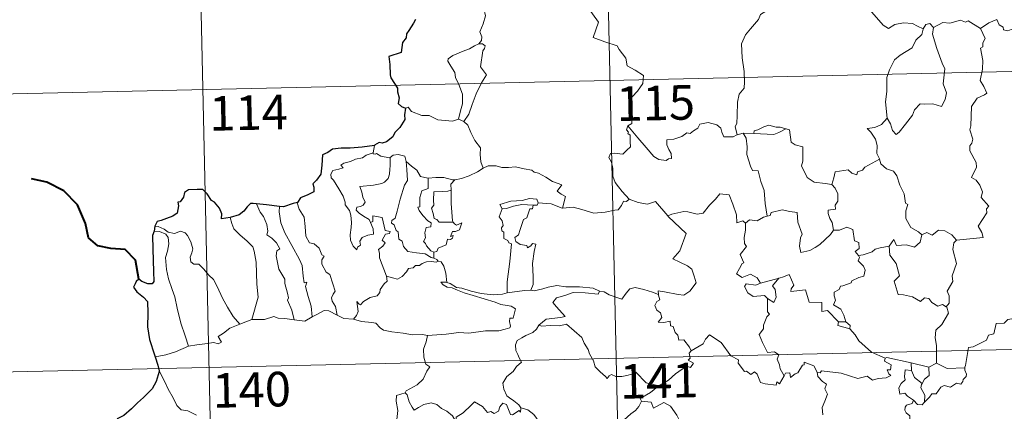
# Model space of a CAD drawing. Units: metres. Extents: x 650291 to 654811, y 4757446 to 4760515.
# Drawn here: x 650621 to 650834, y 4759557 to 4759642 of the extents above; entities that cross this region are included whole.
import ezdxf
from ezdxf.enums import TextEntityAlignment as Align

# ---------------------------------------------------------------- set-up
doc = ezdxf.new("R2010")
doc.units = ezdxf.units.M
doc.header["$MEASUREMENT"] = 0
doc.layers.add('Carátula', color=7, linetype='Continuous', lineweight=0)
doc.styles.add('Style-arial', font='arial.shx', dxfattribs={"bigfont": 'arialbig.shx'})

msp = doc.modelspace()

# ---------------------------------------------------------------- linework, layer by layer
at = {"layer": 'Carátula', "color": 7, "linetype": 'Continuous', "lineweight": 0}
for p, q in [((650746.2, 4759749.53), (650751.58, 4759508.67)), ((650657.94, 4759747.56), (650663.32, 4759506.7)), ((650572.36, 4759625.16), (651101.92, 4759636.98)), ((650573.71, 4759564.93), (651103.26, 4759576.78))]:
    msp.add_line(p, q, dxfattribs=at)
at = {"layer": 'Carátula', "color": 7, "linetype": 'Continuous', "lineweight": 0, "flags": 128}
for points in [[(650719.58, 4759648.09), (650719.61, 4759647.45), (650720.72, 4759646.19), (650721.58, 4759644.67), (650721.9, 4759643.12), (650721.45, 4759641.35), (650720.71, 4759639.65), (650721.16, 4759638.54), (650721.04, 4759637.74), (650720.47, 4759637.05)], [(650829.25, 4759640.36), (650831.08, 4759641.54), (650832.79, 4759642.28), (650833.33, 4759641.13), (650834.19, 4759640.65), (650834.22, 4759640.03), (650835.16, 4759639.85), (650836.3, 4759640.25), (650836.52, 4759639.9), (650837.55, 4759640.64), (650838.1, 4759641.77), (650839.05, 4759642.65), (650838.82, 4759643.77), (650839, 4759645.23), (650840.63, 4759645.77), (650842.22, 4759644.81), (650843.71, 4759645), (650844.94, 4759644.05), (650845.33, 4759642.7), (650845.42, 4759641.44), (650845.67, 4759640.12)], [(650744.22, 4759644.84), (650746.42, 4759641.75), (650745.27, 4759638.38), (650747.79, 4759637.42), (650750.5, 4759636.62), (650750.91, 4759635.81), (650752.32, 4759633.88), (650752.65, 4759632.28), (650754.38, 4759631.32), (650756.21, 4759630.18), (650756.03, 4759628.44), (650754.86, 4759626.79), (650753.73, 4759625.57), (650753.4, 4759624.58), (650753.56, 4759622.24), (650753.66, 4759619.74), (650752.82, 4759619.24)], [(650783.26, 4759644.47), (650781.59, 4759643.35), (650781.11, 4759642.32), (650779.39, 4759640.24), (650778.32, 4759639), (650777.46, 4759637.02), (650777.61, 4759633.96), (650778.02, 4759631.03), (650778.08, 4759628.81), (650778.04, 4759627.45), (650776.95, 4759626.1), (650776.59, 4759624.4), (650776.47, 4759621.49), (650776.43, 4759619.75), (650776.04, 4759619.08), (650776.5, 4759617.33)], [(650816.86, 4759640.28), (650815.61, 4759640.85), (650814.54, 4759641.45), (650812.6, 4759641.54), (650810.72, 4759641.18), (650809.31, 4759640.33), (650808.14, 4759641.06), (650805.19, 4759644.48), (650805.09, 4759644.52)], [(650819.04, 4759640.53), (650818.26, 4759641.41), (650817.41, 4759641.23), (650816.86, 4759640.28)], [(650829.25, 4759640.36), (650826.62, 4759641.98), (650826, 4759641.74), (650824.94, 4759642.12), (650822.63, 4759641.51), (650821.07, 4759641.63), (650819.04, 4759640.53)], [(650816.86, 4759640.28), (650816.81, 4759640.2), (650816.55, 4759639.03), (650815.21, 4759637.8), (650814.47, 4759636.18), (650811.87, 4759634.59), (650810.59, 4759633.52), (650809.53, 4759631.39), (650808.94, 4759629.72), (650808.92, 4759626.68), (650808.7, 4759624.45), (650809.04, 4759620.94)], [(650819.04, 4759640.53), (650818.88, 4759639.14), (650819.78, 4759636.02), (650820.93, 4759632.81), (650821.54, 4759631.6), (650821.19, 4759628.39), (650821.92, 4759626.41), (650821.6, 4759624.94), (650820.79, 4759623.46), (650818.93, 4759624.04), (650817.13, 4759623.96), (650816.18, 4759624.04), (650814.94, 4759622.75), (650814.52, 4759621.58), (650813.01, 4759619.65), (650811.63, 4759617.9), (650810.99, 4759617.38), (650810.16, 4759618.24), (650809.78, 4759619.72), (650809.04, 4759620.94)], [(650824.07, 4759594.47), (650829.84, 4759595.06), (650829.53, 4759596.15), (650828.76, 4759597.55), (650830.61, 4759600.38), (650830.56, 4759601.24), (650831.09, 4759601.87), (650829.4, 4759603.71), (650829.73, 4759604.94), (650829.15, 4759606.4), (650828.34, 4759607.47), (650827.35, 4759608.07), (650828.4, 4759610.29), (650828.3, 4759611.31), (650826.93, 4759613.84), (650826.98, 4759614.94), (650827.42, 4759615.53), (650827.6, 4759616.37), (650826.96, 4759618.36), (650827.18, 4759619.22), (650827.32, 4759623.47), (650828.53, 4759625.22), (650830.13, 4759625.95), (650830.66, 4759626.32), (650830.02, 4759627.75), (650829.21, 4759629.05), (650829.69, 4759631.56), (650829.78, 4759633.43), (650829.28, 4759636.06), (650829.77, 4759636.37), (650829.8, 4759637.23), (650830.25, 4759638.2), (650829.25, 4759640.36)], [(650720.47, 4759637.05), (650719.51, 4759636.61), (650718.44, 4759635.96), (650717.06, 4759635.45), (650714.83, 4759634.46), (650713.85, 4759633.78), (650713.77, 4759633.28), (650714.42, 4759632.17), (650715.27, 4759630.83), (650715.41, 4759629.75), (650716.11, 4759628.21), (650716.96, 4759626.11), (650716.96, 4759623.99), (650716.48, 4759622.49), (650716.03, 4759620.72)], [(650720.47, 4759637.05), (650721.26, 4759637.02), (650721.86, 4759636.58), (650721.69, 4759636.01), (650721.36, 4759635.49), (650720.85, 4759632.01), (650722.14, 4759630.32), (650721.08, 4759628.54), (650719.91, 4759626.21), (650719.06, 4759623.89), (650718.34, 4759621.8), (650717.23, 4759620.17)], [(650704.54, 4759623.05), (650705.14, 4759623.28), (650705.84, 4759622.38), (650708.13, 4759621.47), (650709.7, 4759621.48), (650711.57, 4759620.52), (650714.75, 4759620.29), (650716.03, 4759620.72)], [(650716.03, 4759620.72), (650717.23, 4759620.17)], [(650717.23, 4759620.17), (650718.08, 4759619.39), (650718.71, 4759617.78), (650719.62, 4759616.1), (650720.84, 4759614.51), (650720.74, 4759613.03), (650720.91, 4759611.47), (650721.41, 4759610.08)], [(650776.5, 4759617.33), (650776.39, 4759617.31), (650775.6, 4759616.87), (650773.62, 4759616.89), (650773.14, 4759617.9), (650772.96, 4759618.73), (650772.09, 4759619.47), (650770.24, 4759619.99), (650768.38, 4759619.65), (650767.94, 4759618.72), (650767.05, 4759618.18), (650766.3, 4759617.56), (650765.56, 4759617.71), (650764.5, 4759616.92), (650762.74, 4759616.35), (650761.24, 4759616.21), (650761.24, 4759615.15), (650761.7, 4759614.12), (650762.18, 4759613.23), (650762.25, 4759612.21), (650761.61, 4759612.1), (650761.11, 4759611.75), (650759.52, 4759611.93), (650758.41, 4759612.63), (650756.75, 4759614.57), (650754.97, 4759616.69), (650752.82, 4759619.24)], [(650809.04, 4759620.94), (650807.81, 4759619.57), (650806.32, 4759618.9), (650804.66, 4759618.7), (650805.46, 4759617.9), (650806.52, 4759616.34), (650806.88, 4759614.99), (650806.78, 4759613.29), (650807.36, 4759612.12), (650807.39, 4759612.02)], [(650752.82, 4759619.24), (650752.5, 4759618.42), (650752.94, 4759617.91), (650752.77, 4759617.6), (650753.32, 4759617.21), (650753.3, 4759615.81), (650753.33, 4759614.73), (650752.57, 4759614), (650751.67, 4759613.12), (650749.8, 4759613.36), (650749.06, 4759613.24), (650748.64, 4759612.41), (650749.26, 4759611.38), (650749.51, 4759610.01), (650749.55, 4759608.35), (650750.07, 4759606.96), (650750.76, 4759606.04), (650751.53, 4759605.05), (650753.07, 4759603.37)], [(650777.78, 4759617.64), (650776.5, 4759617.33)], [(650780.11, 4759617.57), (650777.78, 4759617.64)], [(650777.78, 4759617.64), (650778.47, 4759616.56), (650778.65, 4759614.7), (650778.61, 4759613.06), (650779.37, 4759610.49), (650779.84, 4759609.57), (650781.06, 4759609.47), (650781.6, 4759607.18), (650782.32, 4759605.26), (650782.6, 4759602.46), (650783.03, 4759599.67)], [(650787.07, 4759618.57), (650785.85, 4759618.98), (650784.99, 4759618.98), (650783.37, 4759619.43), (650782.28, 4759619.04), (650781.01, 4759618.41), (650780.16, 4759618.19), (650780.11, 4759617.57)], [(650780.11, 4759617.57), (650784.43, 4759617.37), (650785.51, 4759617.79), (650787.07, 4759618.57)], [(650797, 4759606.51), (650795.56, 4759606.78), (650793.23, 4759607.08), (650791.7, 4759608.07), (650790.46, 4759610.6), (650790.73, 4759611.57), (650790.71, 4759614.71), (650789.11, 4759615.11), (650788.2, 4759615.69), (650787.85, 4759618.39), (650787.09, 4759618.57), (650787.07, 4759618.57)], [(650697, 4759598.31), (650697.58, 4759596.95), (650697.65, 4759595.75), (650696.4, 4759595.58), (650695.19, 4759595.03), (650694.64, 4759594.26), (650694.81, 4759593.42), (650694.18, 4759592.95), (650693.99, 4759592.38), (650693.21, 4759593.17), (650692.62, 4759594.49), (650692.58, 4759595.65), (650692.78, 4759597.26), (650692.88, 4759598.34), (650692.69, 4759599.88), (650692.43, 4759600.93), (650691.52, 4759602.17), (650691.52, 4759602.75), (650691.02, 4759604.04), (650690.15, 4759605.58), (650688.94, 4759607.48), (650688.42, 4759608), (650688.39, 4759608.78), (650688.81, 4759609.57), (650690.13, 4759609.9), (650691.02, 4759610.18), (650690.57, 4759610.73), (650691.22, 4759611.19), (650692.61, 4759611.52), (650693.72, 4759612.04), (650695.24, 4759612.34), (650696.06, 4759612.92), (650697.57, 4759613.43)], [(650697.57, 4759613.43), (650697.53, 4759613.19), (650697.96, 4759613.1), (650698.31, 4759613.27), (650699.2, 4759612.71), (650701.1, 4759612.33), (650701.22, 4759612.43)], [(650697.84, 4759614.98), (650697.57, 4759613.43)], [(650701.22, 4759612.43), (650701.28, 4759610.59), (650701.14, 4759609.85), (650701.08, 4759608.75), (650700.79, 4759607.86), (650700.04, 4759607.06), (650699.47, 4759606.77), (650697.62, 4759606.43), (650694.66, 4759606.12), (650695.1, 4759604.91), (650695.29, 4759603.82), (650695.8, 4759602.69), (650695.38, 4759602.04), (650694.81, 4759601.75), (650694.03, 4759601.65), (650693.87, 4759600.96), (650694.53, 4759600.36), (650695.45, 4759599.72), (650696.68, 4759598.99), (650697, 4759598.31)], [(650701.22, 4759612.43), (650701.88, 4759612.93), (650702.95, 4759613.01), (650704.43, 4759612.68), (650704.69, 4759611.53)], [(650704.69, 4759611.53), (650704.85, 4759609.81), (650705.04, 4759607.4), (650704.39, 4759606.42), (650703.39, 4759603.38), (650702.73, 4759600.74), (650702.3, 4759599.27), (650701.6, 4759598.76), (650701.55, 4759598.15), (650702.1, 4759597.81), (650702.58, 4759596.56), (650702.96, 4759596.29), (650703.16, 4759594.71), (650703.87, 4759594.25), (650704.13, 4759593.09), (650705.07, 4759592.01), (650706.97, 4759591.73), (650708.87, 4759591.54), (650710.13, 4759590.74), (650710.71, 4759590.62)], [(650704.69, 4759611.53), (650705.88, 4759610.49), (650707.04, 4759609.68), (650707.79, 4759608.3), (650709.43, 4759607.95), (650709.49, 4759607.93)], [(650807.39, 4759612.02), (650804.15, 4759610.29), (650803.65, 4759609.64), (650802.6, 4759609.31), (650802.47, 4759608.67), (650801.34, 4759608.98), (650800.56, 4759609.75), (650797.75, 4759609.3), (650797.46, 4759607.98), (650797, 4759606.51)], [(650807.39, 4759612.02), (650807.68, 4759610.99), (650808.89, 4759609.95), (650810.4, 4759609.43), (650811.13, 4759608.4), (650811.74, 4759606.42), (650812.68, 4759604.52), (650813.02, 4759602.48), (650813.52, 4759602.21), (650813.05, 4759600.86), (650813.05, 4759599.2), (650814.17, 4759597.25), (650815.81, 4759596.3), (650816.58, 4759595.66)], [(650715.28, 4759607.56), (650715.37, 4759607.57), (650716.73, 4759607.82), (650718.39, 4759608.41), (650720.2, 4759609.29), (650721.41, 4759610.08)], [(650721.41, 4759610.08), (650722.51, 4759610.59), (650724.26, 4759610.62), (650725.46, 4759610.23), (650726.93, 4759610.26), (650728.46, 4759610.34), (650730.34, 4759609.96), (650731.96, 4759609.62), (650732.5, 4759609.19), (650733.44, 4759609.03), (650734.98, 4759608.1), (650736.46, 4759607.22), (650738.44, 4759606.44), (650737.49, 4759605.08), (650738.35, 4759604.42), (650739.25, 4759603.92), (650738.62, 4759601.44)], [(650709.49, 4759607.93), (650709.48, 4759605.69), (650708.12, 4759605.14), (650707.69, 4759603.71), (650707.71, 4759601.71), (650707.28, 4759601.6), (650707.55, 4759600.91), (650708.36, 4759599.81), (650709.41, 4759598.69), (650710.12, 4759598.25), (650710.04, 4759597.4), (650709.04, 4759597.2), (650708.8, 4759596.1), (650708.92, 4759594.96), (650708.51, 4759594.21), (650708.94, 4759593.78), (650709.11, 4759593.24), (650710.07, 4759592.14), (650710.69, 4759591.88)], [(650709.49, 4759607.93), (650711.18, 4759608.07), (650712.9, 4759608.05), (650714.73, 4759607.55), (650715.28, 4759607.56)], [(650715.28, 4759607.56), (650714.4, 4759606.6), (650714.45, 4759605.34)], [(650714.45, 4759605.34), (650713.75, 4759605.11), (650712.61, 4759605.04), (650710.69, 4759604.94), (650710.64, 4759603.16), (650710.71, 4759602.1), (650710.21, 4759601.39), (650710.6, 4759600.28), (650710.78, 4759599.2), (650711.37, 4759598.99), (650711.89, 4759598.39), (650712.75, 4759598.38), (650714.94, 4759598.41)], [(650714.45, 4759605.34), (650714.45, 4759605.24), (650714.49, 4759602.4), (650714.76, 4759598.65), (650714.94, 4759598.41)], [(650797, 4759606.51), (650797.76, 4759605.78), (650798.31, 4759604.52), (650798.33, 4759602.92), (650797.72, 4759602.1), (650797.8, 4759601.22), (650796.26, 4759600.95), (650796.22, 4759600.29), (650796.59, 4759599.16), (650797.07, 4759598.31), (650797.41, 4759596.67)], [(650681.14, 4759602.64), (650681.09, 4759602.58), (650681.51, 4759601.17), (650682.62, 4759599.47), (650682.84, 4759597.42), (650682.99, 4759595.36), (650683.74, 4759593.92), (650684.73, 4759593.68), (650685.87, 4759592.72), (650686.41, 4759591.32), (650686.93, 4759590.99), (650686.41, 4759590.25), (650686.42, 4759589.25), (650687.4, 4759587.54), (650688.15, 4759587.03), (650688.84, 4759585.05), (650689.32, 4759583.42), (650688.85, 4759582.77), (650688.53, 4759582.02), (650688.67, 4759581.26), (650689.38, 4759580.12), (650689.76, 4759578.25)], [(650733.33, 4759602.59), (650733.08, 4759603.38), (650731.47, 4759603.54), (650729.85, 4759603.09), (650727.44, 4759602.93), (650725.05, 4759602.22), (650725.54, 4759601.27)], [(650733.33, 4759602.59), (650733.11, 4759602.04), (650732.28, 4759602.08)], [(650738.62, 4759601.44), (650738.57, 4759601.44), (650736.14, 4759602.33), (650733.33, 4759602.59)], [(650753.07, 4759603.37), (650752.52, 4759602.87), (650751.86, 4759602.94), (650751.38, 4759602.03), (650750.67, 4759601.03), (650749.97, 4759600.96), (650747.86, 4759600.55), (650745.39, 4759600.33), (650742.81, 4759601.1), (650740.9, 4759601.61), (650738.62, 4759601.44)], [(650753.07, 4759603.37), (650753.09, 4759603.35), (650755.01, 4759602.67), (650757.04, 4759602.27), (650758.77, 4759602.87), (650761.45, 4759599.73)], [(650761.54, 4759599.63), (650761.45, 4759599.73), (650762.35, 4759600.09), (650764.9, 4759600.73), (650765.83, 4759600.63), (650767.85, 4759600.14), (650769.12, 4759600.32), (650770.53, 4759602.08), (650771.83, 4759603.4), (650772.71, 4759604.5), (650774.74, 4759604.27), (650775.53, 4759602.25), (650776.32, 4759600), (650776.42, 4759598.25), (650777.7, 4759598.67), (650778.31, 4759598.19)], [(650672.26, 4759602.38), (650673.06, 4759600.56), (650673.81, 4759599.6), (650674.5, 4759597.91), (650674.73, 4759596.46), (650674.49, 4759595.67), (650675.62, 4759594.92), (650676.6, 4759593.88), (650677.34, 4759592.59), (650676.64, 4759592.16), (650676.51, 4759591.09), (650677.12, 4759588.23), (650678.4, 4759586.06), (650678.42, 4759585.12), (650678.96, 4759583.03), (650679.19, 4759581.97), (650678.97, 4759581.47), (650679.95, 4759579.33), (650680.45, 4759577.24)], [(650677.22, 4759601.79), (650677.21, 4759600.59), (650677.55, 4759598.26), (650678.38, 4759596.1), (650679.89, 4759593.35), (650681.62, 4759590.27), (650682.13, 4759588.98), (650682.41, 4759586.68), (650682.57, 4759585.25), (650683.19, 4759585.38), (650682.92, 4759584.44), (650683.43, 4759582.25), (650684.12, 4759580.16), (650684.31, 4759577.84)], [(650725.54, 4759601.27), (650724.92, 4759599.52), (650725.52, 4759598.65), (650725.72, 4759597.67), (650725.39, 4759597.13), (650725.45, 4759596.53), (650725.87, 4759596.2), (650725.91, 4759594.82), (650726.73, 4759594.44), (650726.99, 4759593.9), (650727.58, 4759593.67), (650727.22, 4759589.85), (650726.61, 4759585.49), (650726.65, 4759583.05)], [(650725.54, 4759601.27), (650726.47, 4759601.33), (650727.99, 4759601.87), (650729.8, 4759602.23), (650732.28, 4759602.08)], [(650732.28, 4759602.08), (650732.11, 4759601.3), (650731.56, 4759601.25), (650730.85, 4759599.33), (650730.17, 4759598.95), (650729.46, 4759596.8), (650729.09, 4759595.63), (650728.31, 4759595.05), (650728.51, 4759594.16), (650729.41, 4759593.52), (650730.87, 4759593.35), (650731.04, 4759592.83), (650731.74, 4759593.29), (650732.14, 4759593.78), (650732.85, 4759593.59), (650732.49, 4759592), (650732.11, 4759589.45), (650732.28, 4759586.58), (650732.24, 4759584.88), (650731.74, 4759583.63)], [(650797.41, 4759596.67), (650796.76, 4759595.7), (650794.44, 4759593.57), (650793.44, 4759592.9), (650792.29, 4759592.28), (650790.34, 4759591.82), (650790.05, 4759593.15), (650790.25, 4759594.99), (650790.57, 4759595.78), (650789.63, 4759598.36), (650789.53, 4759600.46), (650787.94, 4759600.72), (650786.27, 4759601.07), (650783.89, 4759600.45), (650783.68, 4759599.81), (650783.03, 4759599.67)], [(650666.56, 4759599.39), (650666.91, 4759598.12), (650667.32, 4759596.97), (650668.69, 4759595.58), (650670.14, 4759594.35), (650671.46, 4759593.02), (650671.74, 4759592.13), (650672.22, 4759589.74), (650672.3, 4759584.92), (650672.64, 4759582.11), (650671.28, 4759577.31)], [(650700.42, 4759586.69), (650698.91, 4759590.63), (650698.92, 4759591.69), (650698.7, 4759592.45), (650699.66, 4759593.17), (650700.14, 4759593.92), (650699.51, 4759594.49), (650700.21, 4759595.82), (650701.12, 4759595.92), (650701.24, 4759596.37), (650700.17, 4759596.58), (650699.53, 4759599.37), (650697.51, 4759599.75), (650697.52, 4759598.54), (650697, 4759598.31)], [(650714.94, 4759598.41), (650715.22, 4759598.02), (650715.62, 4759597.73), (650716.8, 4759598.22), (650716.58, 4759597.57), (650716.29, 4759596.72), (650715.39, 4759596.38), (650714.78, 4759596.39), (650714.36, 4759595.3), (650714.92, 4759595.53), (650714.74, 4759594.95), (650714.35, 4759594.66), (650713.7, 4759594.71), (650713.37, 4759593.46), (650711.62, 4759592.76), (650711.37, 4759592.05), (650710.69, 4759591.88)], [(650759.42, 4759582.72), (650759.34, 4759583.52), (650760.72, 4759583.27), (650763.67, 4759582.72), (650764.92, 4759582.55), (650766.21, 4759583.43), (650767.64, 4759585.27), (650767.18, 4759586.7), (650766.65, 4759588.17), (650765.71, 4759588.92), (650764.05, 4759589.71), (650762.55, 4759590.47), (650764.03, 4759592.17), (650765.42, 4759595.96), (650761.54, 4759599.63)], [(650783.03, 4759599.67), (650782.19, 4759599.48), (650780.84, 4759598.7), (650779.17, 4759598.87), (650778.31, 4759598.19)], [(650650.04, 4759596.44), (650651.23, 4759596.37), (650652.58, 4759595.76), (650653.07, 4759595.05), (650653.22, 4759593.72), (650652.95, 4759592.11), (650652.51, 4759590.74), (650652.75, 4759588.16), (650653.16, 4759586.11), (650653.96, 4759583.83), (650654.57, 4759582.22), (650655.06, 4759579.77), (650655.88, 4759576.53), (650656.78, 4759573.73), (650657.5, 4759571.53)], [(650650.19, 4759597.53), (650650.93, 4759597.42), (650652.24, 4759596.87), (650653.08, 4759596.23), (650654.47, 4759595.92), (650655.77, 4759596.41), (650656.78, 4759596.06), (650657.32, 4759595.47), (650658.04, 4759594.1), (650658.46, 4759592.63), (650658.21, 4759591.73), (650657.91, 4759590.8), (650658.02, 4759589.76), (650658.69, 4759589.28), (650659.76, 4759589.28), (650660.76, 4759588.24), (650661.9, 4759586.87), (650662.93, 4759585.93), (650663.76, 4759584.47), (650664.88, 4759581.89), (650666, 4759579.96), (650667.2, 4759577.94), (650668.64, 4759576.31)], [(650778.31, 4759598.19), (650778.32, 4759596.67), (650778, 4759595.06), (650778.09, 4759593.76), (650778.52, 4759593.11), (650777.17, 4759591.36), (650777.97, 4759589.56), (650777.57, 4759589.43), (650776.97, 4759588.36), (650776.35, 4759587.22), (650777.55, 4759586.39), (650779.41, 4759587.11), (650780.84, 4759586.3), (650781.55, 4759585.18)], [(650797.41, 4759596.67), (650797.42, 4759596.67), (650798.69, 4759596.64), (650800.29, 4759597.3), (650801.61, 4759596.79), (650801.93, 4759594.35), (650802.89, 4759593.96), (650802.95, 4759592.7), (650802.06, 4759592), (650802.79, 4759591.19)], [(650816.58, 4759595.66), (650817.64, 4759596.13), (650818.79, 4759595.57), (650820.16, 4759596.62), (650821.52, 4759596.49), (650823.06, 4759595.61), (650824.07, 4759594.47)], [(650809.45, 4759593.18), (650810.46, 4759594.6), (650811.07, 4759593.36), (650813.21, 4759593.49), (650814.98, 4759592.95), (650816.17, 4759594.05), (650816.58, 4759595.66)], [(650824.07, 4759594.47), (650823.47, 4759593.88), (650823.3, 4759592.47), (650824.09, 4759589.43), (650823.13, 4759586.79), (650823.27, 4759585.55), (650822.03, 4759583.42), (650822.45, 4759582.45), (650822.5, 4759580.81), (650821.85, 4759580.06)], [(650710.69, 4759591.88), (650710.71, 4759590.62)], [(650809.45, 4759593.18), (650807.54, 4759592.8), (650806.42, 4759592.57), (650805.76, 4759591.94), (650803.82, 4759591.3), (650802.79, 4759591.19)], [(650821.85, 4759580.06), (650821.04, 4759580.54), (650820.05, 4759580.16), (650818.7, 4759581.01), (650818.04, 4759581.83), (650817.11, 4759581.97), (650816.27, 4759581.21), (650814.49, 4759582.19), (650812.59, 4759582.65), (650811.41, 4759582.68), (650810.51, 4759585.62), (650811.67, 4759586.79), (650810.99, 4759589.4), (650809.58, 4759591.26), (650809.45, 4759593.18)], [(650711.62, 4759589.96), (650711.25, 4759589.75), (650710.21, 4759589.87), (650709.13, 4759589.78), (650708.19, 4759589.46), (650707.58, 4759589.03), (650706.74, 4759589.03), (650706.21, 4759588.52), (650705.24, 4759588.31), (650704.82, 4759587.63), (650703.86, 4759586.6), (650702.86, 4759586.04), (650701.78, 4759586.32), (650700.42, 4759586.69)], [(650710.71, 4759590.62), (650711.38, 4759590.33), (650711.57, 4759589.98), (650711.62, 4759589.96)], [(650711.62, 4759589.96), (650712.34, 4759589.77), (650712.86, 4759588.88), (650713.32, 4759587.37), (650713.53, 4759585.32)], [(650802.79, 4759591.19), (650803.01, 4759590.72), (650802.75, 4759589.99), (650803.89, 4759588.82), (650804.28, 4759587.99), (650803.98, 4759586.72), (650802.91, 4759586.43), (650801.34, 4759585.68), (650801.19, 4759585.26), (650799.41, 4759584.56), (650798.9, 4759584.52), (650798.62, 4759583.78), (650797.52, 4759583.19), (650797.53, 4759582.41), (650797.83, 4759581.46), (650797.41, 4759580.51), (650798.96, 4759579.56), (650799.62, 4759578.22), (650800.05, 4759576.77)], [(650693.32, 4759577.39), (650693.95, 4759578.14), (650694.34, 4759579.01), (650694.16, 4759580.13), (650694, 4759581.22), (650694.56, 4759580.61), (650694.84, 4759580.44), (650695.45, 4759581.23), (650696.92, 4759582.05), (650698.4, 4759582.44), (650699.03, 4759583.11), (650699.09, 4759583.8), (650699.95, 4759585), (650700.56, 4759585.63), (650700.42, 4759586.69)], [(650781.55, 4759585.18), (650785.61, 4759586.27), (650785.56, 4759586.25)], [(650785.61, 4759586.27), (650785.56, 4759586.25), (650784.19, 4759584.58), (650784.75, 4759583.83), (650784.99, 4759582.11), (650784.42, 4759580.98), (650783.04, 4759581.85)], [(650798.45, 4759576.79), (650796.06, 4759579.24), (650794.88, 4759579.05), (650794.84, 4759580.97), (650792.12, 4759581.07), (650791.31, 4759583.69), (650788.16, 4759583.38), (650788.18, 4759583.94), (650788.77, 4759584.74), (650787.81, 4759587.02), (650786.52, 4759586.55), (650785.61, 4759586.27)], [(650713.53, 4759585.32), (650713.33, 4759585.37), (650712.24, 4759585.39), (650712.72, 4759584.78), (650713.62, 4759584.28), (650714.66, 4759584.16), (650715.86, 4759583.63), (650717.27, 4759583.04), (650719.24, 4759582.53), (650721.62, 4759581.8), (650724, 4759581.05), (650725.27, 4759580.58), (650726.62, 4759580.33), (650727.47, 4759580.15), (650728.42, 4759579.61), (650727.94, 4759577.6), (650727.19, 4759577.58), (650727.16, 4759576.86), (650727.31, 4759575.88), (650727.18, 4759575.5), (650726.15, 4759575.2), (650724.8, 4759574.85), (650721.89, 4759574.84), (650718.32, 4759574.32), (650716.17, 4759574.46), (650713.36, 4759574.11), (650709.32, 4759573.82)], [(650726.65, 4759583.05), (650725.6, 4759582.79), (650723.55, 4759582.66), (650720.99, 4759582.91), (650718.83, 4759583.46), (650716.81, 4759584.09), (650715.65, 4759584.25), (650714.23, 4759585.09), (650713.53, 4759585.32)], [(650726.65, 4759583.05), (650730.38, 4759583.55), (650731.74, 4759583.63)], [(650731.74, 4759583.63), (650732.46, 4759583.52), (650734.37, 4759583.94), (650735.48, 4759584.33), (650737.42, 4759584.69), (650739.35, 4759584.4), (650742.34, 4759584.4), (650745.27, 4759584.09), (650746.63, 4759583.46)], [(650746.63, 4759583.46), (650746.37, 4759582.81), (650743.5, 4759583.05), (650740.93, 4759583.17), (650739.15, 4759582.53), (650737.34, 4759581.97), (650736.51, 4759580.97), (650737.32, 4759580.05), (650739.18, 4759577.93), (650738.19, 4759577.71), (650735.09, 4759577.36), (650733.51, 4759576.08)], [(650746.63, 4759583.46), (650746.75, 4759583.4), (650747.68, 4759583.28), (650748.75, 4759582.62), (650751.48, 4759581.71), (650752.4, 4759582.97), (650753.21, 4759583.94), (650754.41, 4759584.23), (650756.29, 4759583.83), (650758.12, 4759583.21), (650759.42, 4759582.72)], [(650781.55, 4759585.18), (650780.51, 4759584.77), (650778.44, 4759585.03), (650778.1, 4759584.42), (650778.79, 4759583.04), (650779.99, 4759582.28), (650782.46, 4759582.46), (650783.04, 4759581.85)], [(650766.55, 4759570.54), (650766.17, 4759571.27), (650764.94, 4759572.9), (650763.82, 4759572.82), (650763.64, 4759573.93), (650763.03, 4759574.46), (650762.62, 4759575.75), (650762.02, 4759575.96), (650761.94, 4759576.92), (650760.59, 4759576.65), (650759.34, 4759576.7), (650760.16, 4759577.74), (650759.84, 4759578.75), (650759.08, 4759579.33), (650758.61, 4759580.32), (650759.1, 4759581.22), (650759.71, 4759581.59), (650759.43, 4759582.56), (650759.42, 4759582.72)], [(650783.04, 4759581.85), (650783.1, 4759578.93), (650783.53, 4759578.48), (650782.91, 4759577.85), (650782.19, 4759576.07), (650782.23, 4759575.27), (650781.28, 4759574.07), (650782, 4759572.34), (650783.06, 4759570.15), (650784.6, 4759570.3), (650785.55, 4759569.66), (650785.2, 4759568.71), (650785.66, 4759567.46), (650785.82, 4759566.63), (650786.7, 4759565.09)], [(650684.31, 4759577.84), (650685.51, 4759578.47), (650686.94, 4759579.24), (650687.92, 4759579.21), (650689.76, 4759578.25)], [(650819.72, 4759567.84), (650819.7, 4759571.67), (650819.47, 4759573.36), (650819.61, 4759575), (650820.88, 4759576.19), (650822.3, 4759578.67), (650821.97, 4759579.98), (650821.85, 4759580.06)], [(650844.8, 4759579.45), (650843.02, 4759578.89), (650838.08, 4759577.64), (650836.52, 4759577.48), (650835.19, 4759577.27), (650834.37, 4759576.51), (650832.64, 4759576.46), (650832.15, 4759574.18), (650830.97, 4759573.9), (650830.54, 4759572.79), (650827.69, 4759571.38), (650826.63, 4759571.22), (650826.05, 4759567.31), (650825.84, 4759566.96), (650825.86, 4759566.82)], [(650668.64, 4759576.31), (650671.28, 4759577.31)], [(650671.28, 4759577.31), (650674, 4759577.33), (650676.04, 4759577.94), (650676.94, 4759577.62), (650678.37, 4759577.49), (650680.45, 4759577.24)], [(650680.45, 4759577.24), (650682.76, 4759576.91), (650684.31, 4759577.84)], [(650689.76, 4759578.25), (650691.18, 4759577.5), (650693.32, 4759577.39)], [(650693.32, 4759577.39), (650695.05, 4759576.86), (650697.3, 4759576.67), (650698.16, 4759576.51), (650699.1, 4759575.49), (650699.83, 4759575.01), (650701.6, 4759574.61), (650704.04, 4759574.3), (650706.11, 4759574.01), (650708.24, 4759574.04), (650709.32, 4759573.82)], [(650657.5, 4759571.53), (650659.33, 4759571.81), (650661.09, 4759572.05), (650662.98, 4759572.33), (650663.93, 4759572.03), (650664.64, 4759572.38), (650663.96, 4759573.59), (650665.09, 4759574.34), (650666.51, 4759575.43), (650668.64, 4759576.31)], [(650733.51, 4759576.08), (650732.99, 4759575.23), (650732.18, 4759574.49), (650730.68, 4759573.8), (650729.79, 4759573.34), (650728.79, 4759572.72), (650728.46, 4759571.79), (650728.51, 4759570.55), (650728.9, 4759569.72), (650729.2, 4759568.96), (650729.72, 4759568.02), (650728.62, 4759567.09), (650727.92, 4759566.06), (650726.55, 4759564.94), (650725.66, 4759563.5), (650725.92, 4759562.23), (650726.52, 4759560.78), (650727.13, 4759560.32), (650728.09, 4759559.68), (650729.16, 4759558.8), (650729.6, 4759558.17)], [(650733.51, 4759576.08), (650734.15, 4759575.82), (650735.95, 4759576), (650737.96, 4759575.92), (650739.48, 4759576.26), (650742.81, 4759573.39), (650743.3, 4759572.14), (650744.17, 4759570.78), (650744.45, 4759569.87), (650745.36, 4759568.33), (650745.69, 4759567.01), (650746.81, 4759565.96), (650747.91, 4759564.98), (650748.34, 4759564.51), (650748.75, 4759565.12), (650749.27, 4759565.37), (650750.22, 4759564.95), (650751.48, 4759564.94), (650752.57, 4759565.19), (650753.69, 4759565.47), (650754.49, 4759565.91), (650756.78, 4759563.58), (650759.5, 4759562.94)], [(650798.45, 4759576.79), (650798.32, 4759576.03), (650800.9, 4759575.27)], [(650800.05, 4759576.77), (650798.45, 4759576.79)], [(650800.05, 4759576.77), (650801.01, 4759576.01), (650800.9, 4759575.27)], [(650800.9, 4759575.27), (650802.06, 4759573.97), (650802.88, 4759572.71), (650805.6, 4759570.21), (650808.58, 4759568.92)], [(650709.32, 4759573.82), (650709.07, 4759572.44), (650708.45, 4759570.9), (650708.55, 4759569.16), (650709, 4759567.61), (650709.84, 4759567.07), (650709.22, 4759566.08), (650708.41, 4759564.38), (650707.08, 4759563.15), (650704.74, 4759561.82), (650704.5, 4759561.41)], [(650786.7, 4759565.09), (650785.7, 4759563.38), (650785.11, 4759563.79), (650784.95, 4759563.09), (650782.55, 4759563.33), (650781.57, 4759563.65), (650780.87, 4759565.46), (650780.25, 4759565.94), (650779.49, 4759565.41), (650778.53, 4759566.13), (650778.06, 4759566.05), (650776.73, 4759567.85), (650776.82, 4759568.59), (650775.12, 4759569.43), (650773.03, 4759572.28), (650770.5, 4759573.95), (650769.65, 4759573.07), (650769.15, 4759572.06), (650766.55, 4759570.54)], [(650650.27, 4759569.22), (650652.63, 4759569.64), (650654.69, 4759570.28), (650657.5, 4759571.53)], [(650766.55, 4759570.54), (650766.54, 4759570.52), (650766.08, 4759569.97), (650766.3, 4759568.93), (650765.89, 4759568.5), (650767, 4759567.85), (650766.4, 4759566.93), (650765.5, 4759567.15), (650763.09, 4759565.52), (650761.59, 4759564.17), (650759.5, 4759562.94)], [(650808.58, 4759568.92), (650808.44, 4759568.25), (650809.91, 4759567.47), (650809.73, 4759566.38), (650809.05, 4759566.37), (650809.39, 4759565.55), (650809.8, 4759565.14), (650808.84, 4759564.66), (650807.04, 4759564.52), (650805.83, 4759564.15), (650804.71, 4759564.99), (650802.64, 4759564.5), (650799.08, 4759565.7), (650794.76, 4759566.15), (650794.52, 4759565.72), (650793.86, 4759565.89)], [(650808.58, 4759568.92), (650808.96, 4759569.07), (650814.26, 4759567.88)], [(650786.7, 4759565.09), (650787, 4759565.65), (650787.9, 4759565.73), (650788.04, 4759564.72), (650789.07, 4759565.5), (650789.66, 4759565.71), (650790.65, 4759567.4), (650791.06, 4759567.49), (650791.05, 4759568.03), (650793.09, 4759567.25), (650793.86, 4759565.89)], [(650814.72, 4759559.81), (650813.41, 4759560.7), (650812.85, 4759561.31), (650811.8, 4759561.15), (650811.59, 4759562.48), (650812.07, 4759563.43), (650812.95, 4759564.21), (650812.82, 4759564.87), (650812.94, 4759566.41), (650814.31, 4759566.26)], [(650814.31, 4759566.26), (650814.26, 4759567.88)], [(650814.26, 4759567.88), (650818.08, 4759566.99)], [(650814.31, 4759566.26), (650814.93, 4759564.7), (650816.59, 4759563.45)], [(650818.08, 4759566.99), (650818.13, 4759565.17), (650817.13, 4759564.37), (650816.59, 4759563.45)], [(650825.86, 4759566.82), (650825.88, 4759566.32), (650826.2, 4759565.43), (650826.14, 4759564.95), (650825.5, 4759564.33), (650825.46, 4759563.89), (650824.99, 4759563.28), (650824.07, 4759563.52), (650822.77, 4759562.65), (650821.42, 4759562.98), (650820.66, 4759562.66), (650819.67, 4759561.22), (650818.71, 4759561.18), (650818.24, 4759560.49), (650817.14, 4759559.37)], [(650819.72, 4759567.84), (650818.08, 4759566.99)], [(650825.86, 4759566.82), (650822.04, 4759566.66), (650819.72, 4759567.84)], [(650651.12, 4759566.14), (650652.31, 4759563.95), (650653.12, 4759562.2), (650654.22, 4759560.33), (650655.01, 4759558.63), (650655.95, 4759557.75), (650657.36, 4759557.54), (650659.26, 4759556.6)], [(650793.86, 4759565.89), (650793.96, 4759564.97), (650794.97, 4759563.83), (650795.89, 4759563.31), (650795.49, 4759562.26), (650796.12, 4759561.1), (650795.52, 4759559.62), (650794.93, 4759558.25), (650795.1, 4759556.65)], [(650759.5, 4759562.94), (650759.29, 4759562.81), (650757.73, 4759561.46), (650755.48, 4759560.21), (650755.73, 4759559.59)], [(650816.59, 4759563.45), (650816.46, 4759563.23), (650816.36, 4759562.47), (650817.23, 4759560.91), (650817.14, 4759559.37)], [(650704.5, 4759561.41), (650702.63, 4759560.83), (650702.56, 4759559.59), (650702.93, 4759557.58), (650702.7, 4759555.63), (650702.13, 4759554.28)], [(650704.5, 4759561.41), (650704.95, 4759560.96), (650705.39, 4759559.43), (650706, 4759558.32), (650706.45, 4759557.67), (650707.36, 4759558.23), (650708.52, 4759558.9), (650710.14, 4759559.24), (650711.4, 4759558.88), (650712.38, 4759558.01), (650713.53, 4759557.45), (650714.78, 4759556.46), (650715.55, 4759555.08)], [(650814.72, 4759559.81), (650814.47, 4759559.13), (650813.23, 4759558.72), (650812.91, 4759558.31), (650812.83, 4759557.65), (650813.14, 4759557.06), (650813.92, 4759556.45), (650813.93, 4759555.75)], [(650817.14, 4759559.37), (650816.97, 4759559.24), (650816.6, 4759558.83), (650815.58, 4759558.85), (650814.72, 4759559.81)], [(650729.56, 4759557.99), (650729.48, 4759557.23), (650729.21, 4759557.58), (650727.78, 4759556.63), (650727.35, 4759556.72), (650726.49, 4759558.9), (650725.71, 4759559.18), (650725, 4759558.37), (650724.74, 4759557.46), (650723.81, 4759556.96), (650723.09, 4759557.35), (650722.38, 4759557.17), (650721.28, 4759558.43), (650719.56, 4759559.49), (650718.83, 4759558.73), (650717.1, 4759557.05), (650715.59, 4759556.14), (650715.55, 4759555.08)], [(650729.6, 4759558.17), (650729.63, 4759558.13), (650731.13, 4759557.74), (650732.37, 4759556.69), (650733.56, 4759555.14), (650734.19, 4759553.49), (650734.82, 4759551.77), (650736.46, 4759551.98), (650737.78, 4759552.47), (650738.8, 4759552.56), (650739.23, 4759552.2)], [(650755.73, 4759559.59), (650755.2, 4759558.46), (650754.42, 4759557.56), (650753.45, 4759556.88), (650752.01, 4759555.59), (650752.24, 4759554.68)], [(650755.73, 4759559.59), (650757.86, 4759559.36), (650758.38, 4759558.11), (650760.59, 4759559.34), (650762.07, 4759558.5), (650763.44, 4759556.57), (650763.96, 4759555.42), (650765.27, 4759555.01), (650768, 4759554.85), (650771.71, 4759555.09), (650771.24, 4759554.4), (650771.28, 4759552.1), (650772, 4759551.34), (650774.07, 4759551.04), (650775.93, 4759550.1)]]:
    msp.add_lwpolyline(points, dxfattribs=at)
at = {"layer": 'Carátula', "color": 7, "linetype": 'Continuous', "lineweight": 30, "flags": 128}
for points in [[(650706.71, 4759642.32), (650706.33, 4759641.47), (650705.27, 4759639.93), (650704.76, 4759639.22), (650704.73, 4759638.34), (650703.92, 4759637.28), (650703.64, 4759635.17), (650700.95, 4759634.31), (650701.19, 4759632.52), (650701.22, 4759630.34), (650701.38, 4759629.66), (650702.83, 4759627.39), (650702.85, 4759626.65), (650703.2, 4759625.34), (650703.01, 4759624.09), (650703.71, 4759623.41), (650704.54, 4759623.05)], [(650704.54, 4759623.05), (650704.32, 4759621.66), (650704.4, 4759620.6), (650703.35, 4759618.92), (650702.27, 4759617.84), (650701.83, 4759616.89), (650700.48, 4759615.82), (650699.5, 4759615.47), (650698.89, 4759615.68), (650697.86, 4759615.08), (650697.84, 4759614.98)], [(650697.84, 4759614.98), (650695.15, 4759614.66), (650692.56, 4759614.42), (650690.59, 4759614.43), (650688.71, 4759614.23), (650687.76, 4759613.49), (650686.55, 4759613), (650686.43, 4759610.76), (650686.22, 4759608.8), (650685.28, 4759607.49), (650684.47, 4759606.72), (650684.71, 4759605.98), (650684.67, 4759604.92), (650683.42, 4759604.29), (650681.8, 4759603.66), (650681.14, 4759602.64)], [(650666.56, 4759599.39), (650664.68, 4759599.11), (650664.71, 4759600.17), (650664.26, 4759601.42), (650663.13, 4759602.7), (650662.53, 4759603.09), (650661.53, 4759604.52), (650660.6, 4759605.44), (650659.42, 4759605.44), (650657.51, 4759605.37), (650656.68, 4759604.83), (650656.44, 4759603.79), (650655.67, 4759602.81), (650655.19, 4759602.7), (650655.34, 4759601.94), (650655.03, 4759600.32), (650654.13, 4759599.66), (650652.72, 4759599.19), (650651.6, 4759598.74), (650650.71, 4759598.54), (650650.19, 4759597.53)], [(650681.14, 4759602.64), (650680.24, 4759602.42), (650678.15, 4759601.67), (650677.22, 4759601.79)], [(650672.26, 4759602.38), (650671.54, 4759602.45), (650670.96, 4759602.45), (650670.22, 4759601.68), (650669.53, 4759600.76), (650668.47, 4759599.98), (650666.56, 4759599.39)], [(650677.22, 4759601.79), (650674.43, 4759602.11), (650672.26, 4759602.38)], [(650650.04, 4759596.44), (650649.67, 4759595.48), (650649.76, 4759592.52), (650649.92, 4759587.68), (650649.97, 4759585.52), (650649.63, 4759585.03), (650648.67, 4759584.99), (650647.39, 4759585.52), (650646.71, 4759586.05), (650646.13, 4759585.55), (650645.92, 4759585.05), (650645.56, 4759584.3), (650646.33, 4759583.26), (650647.74, 4759582.13), (650648.61, 4759581.19), (650648.72, 4759578.65), (650648.65, 4759575.71), (650649.04, 4759572.96), (650650.15, 4759569.62), (650650.27, 4759569.22)], [(650650.19, 4759597.53), (650650.04, 4759596.44)], [(650650.27, 4759569.22), (650650.87, 4759567.4), (650651.12, 4759566.14)], [(650651.12, 4759566.14), (650651.14, 4759566.02), (650650.48, 4759563.85), (650649.6, 4759562.31), (650647.78, 4759560.43), (650646.43, 4759559.27), (650645.12, 4759557.97), (650643.51, 4759556.53), (650642.05, 4759555.74), (650641.77, 4759553.95), (650641.94, 4759551.21), (650642.1, 4759549.32), (650641.02, 4759548.25), (650640.26, 4759547.37)]]:
    msp.add_lwpolyline(points, dxfattribs=at)
at = {"layer": 'Carátula', "color": 7, "linetype": 'Continuous', "lineweight": 40, "flags": 128}
msp.add_lwpolyline([(650646.71, 4759586.05), (650646.01, 4759590.17), (650643.75, 4759592.44), (650640.69, 4759592.68), (650637.85, 4759593.23), (650635.8, 4759594.97), (650635.19, 4759598.11), (650633.41, 4759602.16), (650630.5, 4759605.15), (650626.77, 4759607.05), (650623.49, 4759607.8)], dxfattribs=at)
at = {"layer": 'Carátula', "color": 7, "linetype": 'Continuous', "lineweight": 0}
msp.add_3dface([(650356.97, 4757446.05), (654810.86, 4757545.48), (654744.57, 4760514.76), (650290.68, 4760415.33)], dxfattribs=at)

# ---------------------------------------------------------------- texts
at = {"layer": 'Carátula', "color": 7, "linetype": 'Continuous', "lineweight": 13, "style": 'Style-arial'}
for s, p in [('115', (650758.82, 4759624.21)), ('114', (650670.53, 4759622.11)), ('141', (650759.57, 4759564.05)), ('140', (650671.21, 4759562.09))]:
    msp.add_text(s, height=7.5, rotation=1.2789, dxfattribs=at).set_placement(p, align=Align.MIDDLE_CENTER)

doc.saveas('drawing.dxf')
